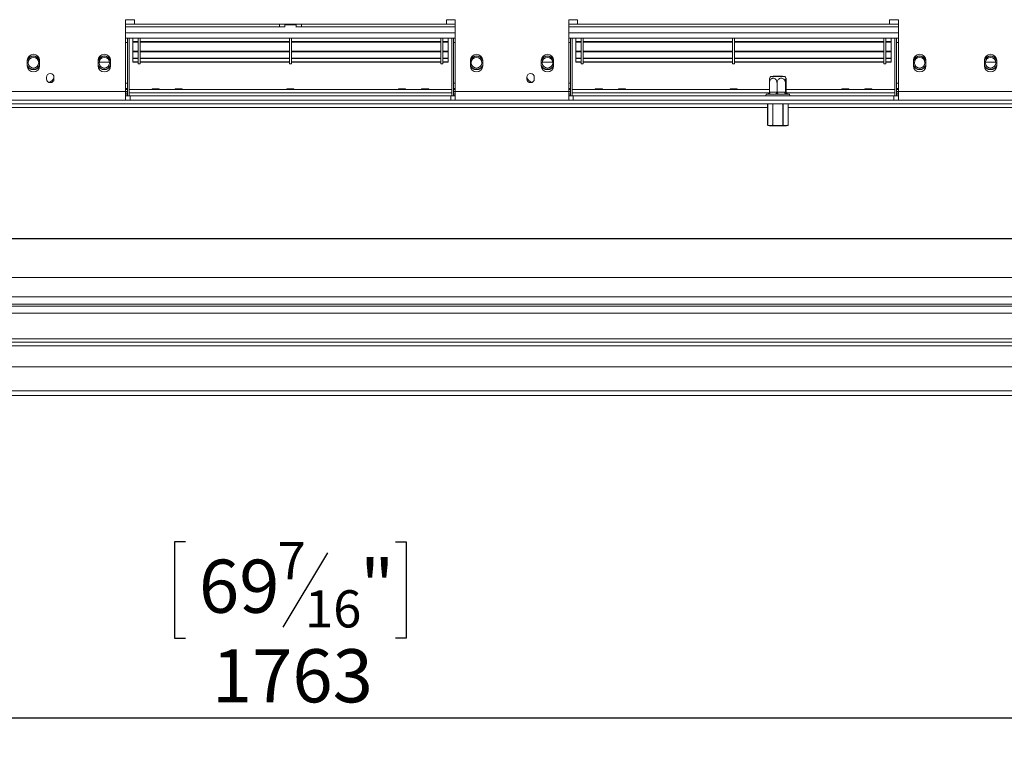
# Model space of a CAD drawing. Units: millimetres. Extents: x 88 to 3811, y 151 to 2767.
# Drawn here: x 1359 to 1915, y 292 to 701 of the extents above; entities that cross this region are included whole.
import ezdxf

# ---------------------------------------------------------------- set-up
doc = ezdxf.new("R2010")
doc.units = ezdxf.units.MM
doc.layers.add('FORMAT', color=7, linetype='Continuous')
doc.styles.add('SLDTEXTSTYLE0', font='TXT', dxfattribs={"width": 0.75})
doc.dimstyles.new('SLDDIMSTYLE0', dxfattribs={"dimtxt": 30, "dimasz": 15, "dimexe": 0, "dimexo": 0.0625, "dimgap": 7.5, "dimtad": 1, "dimdec": 0, "dimrnd": 1e-09, "dimzin": 12, "dimdsep": 46, "dimtxsty": 'SLDTEXTSTYLE0', "dimsah": 1, "dimcen": 0.09, "dimadec": 0, "dimazin": 3, "dimtfac": 1, "dimtdec": 0, "dimtofl": 0, "dimtmove": 0, "dimatfit": 3, "dimfxl": 0, "dimfrac": 2, "dimtolj": 1, "dimtzin": 12, "dimarcsym": 0})

# ---------------------------------------------------------------- blocks, each defined once
blk = doc.blocks.new('_D_12')
at = {"layer": 'FORMAT', "color": 7, "ltscale": 15}
for p, q in [((630.6, 476.02), (630.6, 291.53)), ((2393.6, 476.02), (2393.6, 291.53)), ((1452.85, 405.72), (1446.76, 405.72)), ((1446.76, 405.72), (1446.76, 351.41)), ((1571.35, 405.72), (1577.44, 405.72)), ((1577.44, 405.72), (1577.44, 351.41)), ((1532.92, 399.57), (1507.72, 357.57)), ((1446.76, 351.41), (1452.85, 351.41)), ((1577.44, 351.41), (1571.35, 351.41)), ((630.6, 306.53), (2393.6, 306.53))]:
    blk.add_line(p, q, dxfattribs=at)
for points in [[(630.6, 306.53), (645.6, 303.53), (645.6, 309.53)], [(2393.6, 306.53), (2378.6, 309.53), (2378.6, 303.53)]]:
    blk.add_solid(points, dxfattribs=at)
at = {"layer": 'FORMAT', "color": 7, "ltscale": 15, "attachment_point": 1, "style": 'SLDTEXTSTYLE0'}
for s, insert, char_height in [('7', (1504.81, 405.64), 21), ('69', (1460.47, 395.76), 30), ('"', (1551.36, 395.76), 30), ('16', (1520.32, 378.48), 21), ('1763', (1467.77, 345.2), 30)]:
    blk.add_mtext(s, dxfattribs=dict(at, insert=insert, char_height=char_height))
blk = doc.blocks.new('_D_13')
at = {"layer": 'FORMAT', "color": 7, "ltscale": 15}
for p, q in [((355.89, 676.12), (349.79, 676.12)), ((349.79, 676.12), (349.79, 621.81)), ((489.9, 676.12), (495.99, 676.12)), ((495.99, 676.12), (495.99, 621.81)), ((451.47, 669.96), (426.27, 627.96)), ((349.79, 621.81), (355.89, 621.81)), ((495.99, 621.81), (489.9, 621.81)), ((627.1, 549.82), (627.1, 591.92)), ((2397.1, 549.82), (2397.1, 591.92)), ((627.1, 576.92), (323.06, 576.92)), ((2397.1, 576.92), (627.1, 576.92))]:
    blk.add_line(p, q, dxfattribs=at)
for points in [[(627.1, 576.92), (642.1, 573.92), (642.1, 579.92)], [(2397.1, 576.92), (2382.1, 579.92), (2382.1, 573.92)]]:
    blk.add_solid(points, dxfattribs=at)
at = {"layer": 'FORMAT', "color": 7, "ltscale": 15, "attachment_point": 1, "style": 'SLDTEXTSTYLE0'}
for s, insert, char_height in [('11', (407.84, 676.03), 21), ('69', (363.5, 666.15), 30), ('"', (469.9, 666.15), 30), ('16', (438.87, 648.88), 21), ('1770', (378.56, 615.59), 30)]:
    blk.add_mtext(s, dxfattribs=dict(at, insert=insert, char_height=char_height))

msp = doc.modelspace()

# ---------------------------------------------------------------- linework, layer by layer
at = {"color": 7, "linetype": 'Continuous', "lineweight": 15, "ltscale": 15}
for p, q in [((1424.1, 700.52), (1419.1, 700.52)), ((1419.1, 700.52), (1419.1, 660.02)), ((1424.1, 698.02), (1424.1, 700.52)), ((1605.1, 700.52), (1600.1, 700.52)), ((1600.1, 700.52), (1600.1, 698.02)), ((1605.1, 660.02), (1605.1, 700.52)), ((1674.1, 700.52), (1669.1, 700.52)), ((1669.1, 700.52), (1669.1, 660.02)), ((1674.1, 698.02), (1674.1, 700.52)), ((1855.1, 700.52), (1850.1, 700.52)), ((1850.1, 700.52), (1850.1, 698.02)), ((1855.1, 660.02), (1855.1, 700.52)), ((1424.1, 698.02), (1419.1, 698.02)), ((1505.85, 696.52), (1419.1, 696.52)), ((1600.1, 698.02), (1424.1, 698.02)), ((1505.85, 696.52), (1505.85, 698.02)), ((1508.85, 696.52), (1505.85, 696.52)), ((1512.51, 697.52), (1508.71, 697.52)), ((1508.85, 697.52), (1508.85, 696.52)), ((1508.85, 696.52), (1509.01, 696.52)), ((1512.51, 697.52), (1512.51, 698.02)), ((1515.45, 697.52), (1512.51, 697.52)), ((1515.19, 696.52), (1515.35, 696.52)), ((1515.35, 696.52), (1515.35, 697.52)), ((1518.35, 696.52), (1515.35, 696.52)), ((1518.35, 698.02), (1518.35, 696.52)), ((1605.1, 696.52), (1518.35, 696.52)), ((1605.1, 698.02), (1600.1, 698.02)), ((1674.1, 698.02), (1669.1, 698.02)), ((1855.1, 696.52), (1669.1, 696.52)), ((1850.1, 698.02), (1674.1, 698.02)), ((1855.1, 698.02), (1850.1, 698.02)), ((1605.1, 693.02), (1419.1, 693.02)), ((1605.1, 690.02), (1419.1, 690.02)), ((1420.1, 690.02), (1420.1, 657.52)), ((1421.1, 690.02), (1421.1, 657.52)), ((1423.1, 688.21), (1423.1, 690.02)), ((1426.1, 675.52), (1426.1, 690.02)), ((1427.3, 675.52), (1427.3, 690.02)), ((1511.5, 675.52), (1511.5, 690.02)), ((1512.7, 675.52), (1512.7, 690.02)), ((1596.9, 675.52), (1596.9, 690.02)), ((1598.1, 675.52), (1598.1, 690.02)), ((1601.1, 688.21), (1601.1, 690.02)), ((1603.1, 690.02), (1603.1, 657.52)), ((1604.1, 690.02), (1604.1, 657.52)), ((1855.1, 693.02), (1669.1, 693.02)), ((1855.1, 690.02), (1669.1, 690.02)), ((1670.1, 690.02), (1670.1, 657.52)), ((1671.1, 690.02), (1671.1, 657.52)), ((1673.1, 688.21), (1673.1, 690.02)), ((1676.1, 675.52), (1676.1, 690.02)), ((1677.3, 675.52), (1677.3, 690.02)), ((1761.5, 675.52), (1761.5, 690.02)), ((1762.7, 675.52), (1762.7, 690.02)), ((1846.9, 675.52), (1846.9, 690.02)), ((1848.1, 675.52), (1848.1, 690.02)), ((1851.1, 688.21), (1851.1, 690.02)), ((1853.1, 690.02), (1853.1, 657.52)), ((1854.1, 690.02), (1854.1, 657.52)), ((1420.1, 687.72), (1419.1, 687.72)), ((1423.1, 688.21), (1426.1, 688.21)), ((1423.1, 687.91), (1423.1, 688.21)), ((1423.1, 687.87), (1423.1, 687.91)), ((1423.1, 687.91), (1426.1, 687.91)), ((1423.1, 687.87), (1426.1, 687.87)), ((1423.1, 687.87), (1426.1, 687.87)), ((1423.1, 687.87), (1423.1, 682.76)), ((1427.3, 688.21), (1511.5, 688.21)), ((1427.3, 687.91), (1511.5, 687.91)), ((1427.3, 687.87), (1511.5, 687.87)), ((1427.3, 687.87), (1511.5, 687.87)), ((1512.7, 688.21), (1596.9, 688.21)), ((1512.7, 687.91), (1596.9, 687.91)), ((1512.7, 687.87), (1596.9, 687.87)), ((1512.7, 687.87), (1596.9, 687.87)), ((1598.1, 688.21), (1601.1, 688.21)), ((1598.1, 687.91), (1601.1, 687.91)), ((1598.1, 687.87), (1601.1, 687.87)), ((1598.1, 687.87), (1601.1, 687.87)), ((1601.1, 687.91), (1601.1, 688.21)), ((1601.1, 687.87), (1601.1, 687.91)), ((1601.1, 687.87), (1601.1, 682.76)), ((1604.1, 687.72), (1605.1, 687.72)), ((1670.1, 687.72), (1669.1, 687.72)), ((1673.1, 688.21), (1676.1, 688.21)), ((1673.1, 687.91), (1673.1, 688.21)), ((1673.1, 687.87), (1673.1, 687.91)), ((1673.1, 687.91), (1676.1, 687.91)), ((1673.1, 687.87), (1676.1, 687.87)), ((1673.1, 687.87), (1676.1, 687.87)), ((1673.1, 687.87), (1673.1, 682.76)), ((1677.3, 688.21), (1761.5, 688.21)), ((1677.3, 687.91), (1761.5, 687.91)), ((1677.3, 687.87), (1761.5, 687.87)), ((1677.3, 687.87), (1761.5, 687.87)), ((1762.7, 688.21), (1846.9, 688.21)), ((1762.7, 687.91), (1846.9, 687.91)), ((1762.7, 687.87), (1846.9, 687.87)), ((1762.7, 687.87), (1846.9, 687.87)), ((1848.1, 688.21), (1851.1, 688.21)), ((1848.1, 687.91), (1851.1, 687.91)), ((1848.1, 687.87), (1851.1, 687.87)), ((1848.1, 687.87), (1851.1, 687.87)), ((1851.1, 687.91), (1851.1, 688.21)), ((1851.1, 687.87), (1851.1, 687.91)), ((1851.1, 687.87), (1851.1, 682.76)), ((1854.1, 687.72), (1855.1, 687.72)), ((1423.1, 682.76), (1426.1, 682.76)), ((1423.1, 682.46), (1423.1, 682.76)), ((1423.1, 682.46), (1426.1, 682.46)), ((1423.1, 678.85), (1423.1, 682.46)), ((1423.1, 678.85), (1426.1, 678.85)), ((1423.1, 678.85), (1423.1, 678.57)), ((1423.1, 678.57), (1426.1, 678.57)), ((1423.1, 676.76), (1423.1, 678.47)), ((1427.3, 682.76), (1511.5, 682.76)), ((1427.3, 682.46), (1511.5, 682.46)), ((1427.3, 678.85), (1511.5, 678.85)), ((1427.3, 678.57), (1511.5, 678.57)), ((1512.7, 682.76), (1596.9, 682.76)), ((1512.7, 682.46), (1596.9, 682.46)), ((1512.7, 678.85), (1596.9, 678.85)), ((1512.7, 678.57), (1596.9, 678.57)), ((1598.1, 682.76), (1601.1, 682.76)), ((1598.1, 682.46), (1601.1, 682.46)), ((1598.1, 678.85), (1601.1, 678.85)), ((1598.1, 678.57), (1601.1, 678.57)), ((1601.1, 682.46), (1601.1, 682.76)), ((1601.1, 678.85), (1601.1, 682.46)), ((1601.1, 678.85), (1601.1, 678.57)), ((1601.1, 676.76), (1601.1, 678.47)), ((1673.1, 682.46), (1673.1, 682.76)), ((1673.1, 682.76), (1676.1, 682.76)), ((1673.1, 682.46), (1676.1, 682.46)), ((1673.1, 678.85), (1673.1, 682.46)), ((1673.1, 678.85), (1676.1, 678.85)), ((1673.1, 678.85), (1673.1, 678.57)), ((1673.1, 678.57), (1676.1, 678.57)), ((1673.1, 676.76), (1673.1, 678.47)), ((1677.3, 682.76), (1761.5, 682.76)), ((1677.3, 682.46), (1761.5, 682.46)), ((1677.3, 678.85), (1761.5, 678.85)), ((1677.3, 678.57), (1761.5, 678.57)), ((1762.7, 682.76), (1846.9, 682.76)), ((1762.7, 682.46), (1846.9, 682.46)), ((1762.7, 678.85), (1846.9, 678.85)), ((1762.7, 678.57), (1846.9, 678.57)), ((1848.1, 682.76), (1851.1, 682.76)), ((1848.1, 682.46), (1851.1, 682.46)), ((1848.1, 678.85), (1851.1, 678.85)), ((1848.1, 678.57), (1851.1, 678.57)), ((1851.1, 682.46), (1851.1, 682.76)), ((1851.1, 678.85), (1851.1, 682.46)), ((1851.1, 678.85), (1851.1, 678.57)), ((1851.1, 676.76), (1851.1, 678.47)), ((1363.6, 677.52), (1363.6, 674.52)), ((1370.6, 674.52), (1370.6, 677.52)), ((1403.6, 677.52), (1403.6, 674.52)), ((1404.12, 676.52), (1410.09, 676.52)), ((1404.12, 676.52), (1410.09, 676.52)), ((1410.6, 674.52), (1410.6, 677.52)), ((1423.1, 676.76), (1426.1, 676.76)), ((1423.1, 676.53), (1423.1, 676.76)), ((1423.1, 676.53), (1426.1, 676.53)), ((1426.1, 675.52), (1427.3, 675.52)), ((1426.1, 675.52), (1427.3, 675.52)), ((1427.3, 676.76), (1511.5, 676.76)), ((1427.3, 676.53), (1511.5, 676.53)), ((1511.5, 675.52), (1512.7, 675.52)), ((1511.5, 675.52), (1512.7, 675.52)), ((1512.7, 676.76), (1596.9, 676.76)), ((1512.7, 676.53), (1596.9, 676.53)), ((1596.9, 675.52), (1598.1, 675.52)), ((1596.9, 675.52), (1598.1, 675.52)), ((1598.1, 676.76), (1601.1, 676.76)), ((1598.1, 676.53), (1601.1, 676.53)), ((1601.1, 676.53), (1601.1, 676.76)), ((1613.6, 677.52), (1613.6, 674.52)), ((1620.6, 674.52), (1620.6, 677.52)), ((1653.6, 677.52), (1653.6, 674.52)), ((1654.12, 676.52), (1660.09, 676.52)), ((1654.12, 676.52), (1660.09, 676.52)), ((1660.6, 674.52), (1660.6, 677.52)), ((1673.1, 676.76), (1676.1, 676.76)), ((1673.1, 676.53), (1673.1, 676.76)), ((1673.1, 676.53), (1676.1, 676.53)), ((1676.1, 675.52), (1677.3, 675.52)), ((1676.1, 675.52), (1677.3, 675.52)), ((1677.3, 676.76), (1761.5, 676.76)), ((1677.3, 676.53), (1761.5, 676.53)), ((1761.5, 675.52), (1762.7, 675.52)), ((1761.5, 675.52), (1762.7, 675.52)), ((1762.7, 676.76), (1846.9, 676.76)), ((1762.7, 676.53), (1846.9, 676.53)), ((1846.9, 675.52), (1848.1, 675.52)), ((1846.9, 675.52), (1848.1, 675.52)), ((1848.1, 676.76), (1851.1, 676.76)), ((1848.1, 676.53), (1851.1, 676.53)), ((1851.1, 676.53), (1851.1, 676.76)), ((1863.6, 677.52), (1863.6, 674.52)), ((1870.6, 674.52), (1870.6, 677.52)), ((1903.6, 677.52), (1903.6, 674.52)), ((1904.12, 676.52), (1910.09, 676.52)), ((1904.12, 676.52), (1910.09, 676.52)), ((1910.6, 674.52), (1910.6, 677.52)), ((1374.5, 668.08), (1374.5, 667.08)), ((1378.7, 667.08), (1378.7, 668.08)), ((1645.5, 668.08), (1645.5, 667.08)), ((1649.7, 667.08), (1649.7, 668.08)), ((1783.16, 668.52), (1790.32, 668.52)), ((1784.5, 668.62), (1784.4, 668.52)), ((1789.7, 668.62), (1784.5, 668.62)), ((1789.8, 668.52), (1789.7, 668.62)), ((1790.32, 668.52), (1791.04, 668.52)), ((1420.1, 664.72), (1419.1, 664.72)), ((1434.1, 661.42), (1434.02, 661.02)), ((1434.1, 661.42), (1434.02, 661.02)), ((1438.1, 661.42), (1434.1, 661.42)), ((1438.18, 661.02), (1438.1, 661.42)), ((1438.18, 661.02), (1438.1, 661.42)), ((1447.1, 661.42), (1447.02, 661.02)), ((1447.1, 661.42), (1447.02, 661.02)), ((1451.1, 661.42), (1447.1, 661.42)), ((1451.18, 661.02), (1451.1, 661.42)), ((1451.18, 661.02), (1451.1, 661.42)), ((1510.1, 661.42), (1510.02, 661.02)), ((1510.1, 661.42), (1510.02, 661.02)), ((1514.1, 661.42), (1510.1, 661.42)), ((1514.18, 661.02), (1514.1, 661.42)), ((1514.18, 661.02), (1514.1, 661.42)), ((1573.1, 661.42), (1573.02, 661.02)), ((1573.1, 661.42), (1573.02, 661.02)), ((1573.1, 661.42), (1577.1, 661.42)), ((1577.18, 661.02), (1577.1, 661.42)), ((1577.18, 661.02), (1577.1, 661.42)), ((1586.1, 661.42), (1586.02, 661.02)), ((1586.1, 661.42), (1586.02, 661.02)), ((1586.1, 661.42), (1590.1, 661.42)), ((1590.18, 661.02), (1590.1, 661.42)), ((1590.18, 661.02), (1590.1, 661.42)), ((1604.1, 664.72), (1605.1, 664.72)), ((1670.1, 664.72), (1669.1, 664.72)), ((1684.1, 661.42), (1684.02, 661.02)), ((1684.1, 661.42), (1684.02, 661.02)), ((1688.1, 661.42), (1684.1, 661.42)), ((1688.18, 661.02), (1688.1, 661.42)), ((1688.18, 661.02), (1688.1, 661.42)), ((1697.1, 661.42), (1697.02, 661.02)), ((1697.1, 661.42), (1697.02, 661.02)), ((1701.1, 661.42), (1697.1, 661.42)), ((1701.18, 661.02), (1701.1, 661.42)), ((1701.18, 661.02), (1701.1, 661.42)), ((1760.1, 661.42), (1760.02, 661.02)), ((1760.1, 661.42), (1760.02, 661.02)), ((1764.1, 661.42), (1760.1, 661.42)), ((1764.18, 661.02), (1764.1, 661.42)), ((1764.18, 661.02), (1764.1, 661.42)), ((1782.33, 659.51), (1782.33, 664.62)), ((1786.62, 659.51), (1786.62, 664.62)), ((1791.39, 659.51), (1791.39, 664.62)), ((1791.87, 659.51), (1791.87, 664.62)), ((1823.1, 661.42), (1823.02, 661.02)), ((1823.1, 661.42), (1823.02, 661.02)), ((1823.1, 661.42), (1827.1, 661.42)), ((1827.18, 661.02), (1827.1, 661.42)), ((1827.18, 661.02), (1827.1, 661.42)), ((1836.1, 661.42), (1836.02, 661.02)), ((1836.1, 661.42), (1836.02, 661.02)), ((1836.1, 661.42), (1840.1, 661.42)), ((1840.18, 661.02), (1840.1, 661.42)), ((1840.18, 661.02), (1840.1, 661.42)), ((1854.1, 664.72), (1855.1, 664.72)), ((1355.1, 660.02), (1419.1, 660.02)), ((1419.1, 661.02), (1420.1, 661.02)), ((1419.1, 660.02), (1420.1, 660.02)), ((1419.1, 655.02), (1419.1, 660.02)), ((1419.1, 658.52), (1419.3, 658.52)), ((1419.1, 657.52), (1421.6, 657.52)), ((1419.3, 658.52), (1419.3, 657.52)), ((1434.02, 661.04), (1421.1, 661.04)), ((1603.1, 661.02), (1421.1, 661.02)), ((1603.1, 659.22), (1421.1, 659.22)), ((1421.1, 657.52), (1421.1, 659.22)), ((1421.6, 657.52), (1421.6, 655.02)), ((1602.6, 657.52), (1421.6, 657.52)), ((1447.02, 661.04), (1438.18, 661.04)), ((1510.02, 661.04), (1451.18, 661.04)), ((1573.02, 661.04), (1514.18, 661.04)), ((1586.02, 661.04), (1577.18, 661.04)), ((1603.1, 661.04), (1590.18, 661.04)), ((1602.6, 657.52), (1602.6, 655.02)), ((1602.6, 657.52), (1605.1, 657.52)), ((1603.1, 657.52), (1603.1, 659.22)), ((1605.1, 661.02), (1604.1, 661.02)), ((1605.1, 660.02), (1604.1, 660.02)), ((1604.9, 658.52), (1604.9, 657.52)), ((1605.1, 658.52), (1604.9, 658.52)), ((1605.1, 660.02), (1669.1, 660.02)), ((1605.1, 660.02), (1605.1, 655.02)), ((1669.1, 661.02), (1670.1, 661.02)), ((1669.1, 660.02), (1670.1, 660.02)), ((1669.1, 655.02), (1669.1, 660.02)), ((1669.1, 658.52), (1669.3, 658.52)), ((1669.1, 657.52), (1671.6, 657.52)), ((1669.3, 658.52), (1669.3, 657.52)), ((1684.02, 661.04), (1671.1, 661.04)), ((1782.33, 661.02), (1671.1, 661.02)), ((1671.1, 657.52), (1671.1, 659.22)), ((1671.6, 657.52), (1671.6, 655.02)), ((1852.6, 657.52), (1671.6, 657.52)), ((1697.02, 661.04), (1688.18, 661.04)), ((1760.02, 661.04), (1701.18, 661.04)), ((1782.33, 661.04), (1764.18, 661.04)), ((1781.36, 658.52), (1781.1, 658.52)), ((1781.49, 658.5), (1781.36, 658.52)), ((1782.03, 658.52), (1781.49, 658.5)), ((1785.76, 658.52), (1782.03, 658.52)), ((1782.33, 659.51), (1782.61, 659.52)), ((1782.61, 659.52), (1786.33, 659.52)), ((1786.53, 658.5), (1785.76, 658.52)), ((1786.33, 659.52), (1786.62, 659.51)), ((1787.35, 658.52), (1786.53, 658.5)), ((1786.62, 659.51), (1786.93, 659.52)), ((1786.93, 659.52), (1791.07, 659.52)), ((1791.49, 658.52), (1787.35, 658.52)), ((1791.07, 659.52), (1791.39, 659.51)), ((1791.39, 659.51), (1791.42, 659.52)), ((1791.42, 659.52), (1791.84, 659.52)), ((1792.14, 658.5), (1791.49, 658.52)), ((1791.84, 659.52), (1791.87, 659.51)), ((1823.02, 661.04), (1791.87, 661.04)), ((1853.1, 661.02), (1791.87, 661.02)), ((1792.42, 658.52), (1792.14, 658.5)), ((1793.1, 658.52), (1792.42, 658.52)), ((1836.02, 661.04), (1827.18, 661.04)), ((1853.1, 661.04), (1840.18, 661.04)), ((1852.6, 657.52), (1852.6, 655.02)), ((1852.6, 657.52), (1855.1, 657.52)), ((1853.1, 657.52), (1853.1, 659.22)), ((1855.1, 661.02), (1854.1, 661.02)), ((1855.1, 660.02), (1854.1, 660.02)), ((1854.9, 658.52), (1854.9, 657.52)), ((1855.1, 658.52), (1854.9, 658.52)), ((1855.1, 660.02), (1919.1, 660.02)), ((1855.1, 660.02), (1855.1, 655.02)), ((2366.1, 653.02), (658.1, 653.02)), ((1355.1, 655.02), (1419.1, 655.02)), ((1419.1, 655.02), (1421.6, 655.02)), ((1602.6, 655.02), (1421.6, 655.02)), ((1602.6, 655.02), (1605.1, 655.02)), ((1605.1, 655.02), (1669.1, 655.02)), ((1669.1, 655.02), (1671.6, 655.02)), ((1852.6, 655.02), (1671.6, 655.02)), ((1781.34, 653.02), (1781.34, 640.97)), ((1792.86, 640.97), (1792.86, 653.02)), ((1852.6, 655.02), (1855.1, 655.02)), ((1855.1, 655.02), (1919.1, 655.02)), ((1782.43, 640.62), (1791.78, 640.62)), ((1784.27, 640.97), (1784.19, 640.97)), ((1784.27, 640.97), (1784.25, 640.88)), ((1789.93, 640.97), (1789.95, 640.88)), ((1789.93, 640.97), (1790.02, 640.97)), ((1792.69, 640.82), (1792.8, 640.88)), ((2371.1, 555.02), (653.1, 555.02)), ((2371.1, 544.02), (653.1, 544.02)), ((2371.1, 540.02), (653.1, 540.02)), ((627.1, 534.82), (2397.1, 534.82)), ((631.1, 538.82), (2393.1, 538.82)), ((578.6, 518.42), (2445.6, 518.42)), ((627.1, 520.42), (2397.1, 520.42)), ((578.6, 516.42), (2445.6, 516.42)), ((630.6, 504.52), (2393.6, 504.52)), ((614.1, 491.02), (2410.1, 491.02)), ((614.1, 488.32), (2410.1, 488.32))]:
    msp.add_line(p, q, dxfattribs=at)
at = {"color": 8, "linetype": 'Continuous', "lineweight": 15, "ltscale": 15}
for p, q in [((1419.1, 661.72), (1420.1, 661.72)), ((1605.1, 661.72), (1604.1, 661.72)), ((1669.1, 661.72), (1670.1, 661.72)), ((1855.1, 661.72), (1854.1, 661.72)), ((1782.28, 659.22), (1671.1, 659.22)), ((1853.1, 659.22), (1791.92, 659.22)), ((1242.86, 651.02), (1781.34, 651.02)), ((1781.36, 653.02), (1781.36, 640.97)), ((1784.19, 640.97), (1784.19, 653.02)), ((1784.27, 653.02), (1784.27, 640.97)), ((1789.93, 640.97), (1789.93, 653.02)), ((1790.02, 653.02), (1790.02, 640.97)), ((1792.85, 640.97), (1792.85, 653.02)), ((1792.86, 651.02), (2331.34, 651.02)), ((1781.36, 640.97), (1781.34, 640.97)), ((1792.86, 640.97), (1792.85, 640.97))]:
    msp.add_line(p, q, dxfattribs=at)
at = {"color": 7, "linetype": 'Continuous', "lineweight": 15, "ltscale": 15, "flags": 128}
for points in [[(1420.02, 661.02), (1420.04, 661.13), (1420.1, 661.72)], [(1420.02, 661.02), (1420.04, 661.13), (1420.1, 661.72)], [(1604.1, 661.72), (1604.16, 661.13), (1604.18, 661.02)], [(1604.1, 661.72), (1604.16, 661.13), (1604.18, 661.02)], [(1670.02, 661.02), (1670.04, 661.13), (1670.1, 661.72)], [(1670.02, 661.02), (1670.04, 661.13), (1670.1, 661.72)], [(1854.1, 661.72), (1854.16, 661.13), (1854.18, 661.02)], [(1854.1, 661.72), (1854.16, 661.13), (1854.18, 661.02)], [(1419.1, 659.48), (1419.22, 659.6), (1419.57, 660.02)], [(1419.1, 659.48), (1419.22, 659.6), (1419.57, 660.02)], [(1604.63, 660.02), (1604.98, 659.6), (1605.1, 659.48)], [(1604.63, 660.02), (1604.98, 659.6), (1605.1, 659.48)], [(1669.1, 659.48), (1669.22, 659.6), (1669.57, 660.02)], [(1669.1, 659.48), (1669.22, 659.6), (1669.57, 660.02)], [(1782.61, 659.52), (1782.6, 659.32), (1782.57, 659.13), (1782.51, 658.96), (1782.44, 658.81), (1782.36, 658.69), (1782.26, 658.59), (1782.15, 658.54), (1782.03, 658.52)], [(1786.33, 659.52), (1786.32, 659.32), (1786.29, 659.13), (1786.24, 658.96), (1786.16, 658.81), (1786.08, 658.69), (1785.98, 658.59), (1785.87, 658.54), (1785.76, 658.52)], [(1786.93, 659.52), (1786.94, 659.32), (1786.96, 659.13), (1787, 658.96), (1787.06, 658.81), (1787.12, 658.69), (1787.19, 658.59), (1787.27, 658.54), (1787.35, 658.52)], [(1791.07, 659.52), (1791.08, 659.32), (1791.11, 659.13), (1791.15, 658.96), (1791.2, 658.81), (1791.26, 658.69), (1791.33, 658.59), (1791.41, 658.54), (1791.49, 658.52)], [(1854.63, 660.02), (1854.98, 659.6), (1855.1, 659.48)], [(1854.63, 660.02), (1854.98, 659.6), (1855.1, 659.48)], [(1781.4, 640.88), (1781.52, 640.82), (1781.61, 640.78)]]:
    msp.add_lwpolyline(points, dxfattribs=at)
at = {"color": 7, "linetype": 'Continuous', "lineweight": 15, "ltscale": 225}
for centre in [(1367.1, 676.22), (1407.1, 676.22), (1617.1, 676.22), (1657.1, 676.22), (1867.1, 676.22), (1907.1, 676.22)]:
    msp.add_circle(centre, 3, dxfattribs=at)
for centre, radius, start, end in [((1367.1, 677.52), 3.5, 0, 180), ((1367.1, 676.22), 3.71, 90, 160.6835), ((1367.1, 676.22), 3.9, 27.2955, 152.7045), ((1367.1, 676.22), 3.71, 19.3165, 90), ((1407.1, 677.52), 3.5, 360, 180), ((1407.1, 676.22), 3.71, 90, 160.6835), ((1407.1, 676.22), 3.9, 27.2955, 152.7045), ((1407.1, 676.22), 3.71, 19.3165, 90), ((1617.1, 677.52), 3.5, 0, 180), ((1617.1, 676.22), 3.71, 90, 160.6835), ((1617.1, 676.22), 3.9, 27.2955, 152.7045), ((1617.1, 676.22), 3.71, 19.3165, 90), ((1657.1, 677.52), 3.5, 360, 180), ((1657.1, 676.22), 3.71, 90, 160.6835), ((1657.1, 676.22), 3.9, 27.2955, 152.7045), ((1657.1, 676.22), 3.71, 19.3165, 90), ((1867.1, 677.52), 3.5, 0, 180), ((1867.1, 676.22), 3.71, 90, 160.6835), ((1867.1, 676.22), 3.9, 27.2955, 152.7045), ((1867.1, 676.22), 3.71, 19.3165, 90), ((1907.1, 677.52), 3.5, 0, 180), ((1907.1, 676.22), 3.71, 90, 160.6835), ((1907.1, 676.22), 3.9, 27.2955, 152.7045), ((1907.1, 676.22), 3.71, 19.3165, 90), ((1367.1, 676.22), 3.71, 199.3165, 340.6835), ((1367.1, 674.52), 3.5, 180, 0), ((1367.1, 676.22), 3.9, 206.179, 333.821), ((1407.1, 676.22), 3.71, 199.3165, 340.6835), ((1407.1, 674.52), 3.5, 180, 360), ((1407.1, 676.22), 3.9, 206.179, 333.821), ((1617.1, 676.22), 3.71, 199.3165, 340.6835), ((1617.1, 674.52), 3.5, 180, 0), ((1617.1, 676.22), 3.9, 206.179, 333.821), ((1657.1, 676.22), 3.71, 199.3165, 340.6835), ((1657.1, 674.52), 3.5, 180, 360), ((1657.1, 676.22), 3.9, 206.179, 333.821), ((1867.1, 676.22), 3.71, 199.3165, 340.6835), ((1867.1, 674.52), 3.5, 180, 360), ((1867.1, 676.22), 3.9, 206.179, 333.821), ((1907.1, 676.22), 3.71, 199.3165, 340.6835), ((1907.1, 674.52), 3.5, 180, 0), ((1907.1, 676.22), 3.9, 206.179, 333.821), ((1376.6, 668.08), 2.1, 0, 180), ((1376.6, 667.08), 2.1, 180, 0), ((1374.1, 669.72), 5, 291.9607, 336.9261), ((1647.6, 668.08), 2.1, 360, 180), ((1650.1, 669.72), 5, 203.0739, 248.0393), ((1647.6, 667.08), 2.1, 180, 360), ((1788.29, 664.62), 6.45, 142.7742, 153.4115), ((1785.91, 664.62), 6.45, 26.5721, 37.2258), ((1419.3, 659.32), 0.8, 270, 0), ((1419.3, 659.32), 1.8, 270, 296.3878), ((1604.9, 659.32), 0.8, 180, 270), ((1604.9, 659.32), 1.8, 243.6122, 270), ((1669.3, 659.32), 0.8, 270, 0), ((1669.3, 659.32), 1.8, 270, 296.3878), ((1781.1, 657.77), 0.75, 90, 199.4712), ((1781.37, 659.31), 0.793, 267.6697, 311.2475), ((1792.42, 659.51), 0.998, 179.8784, 269.8779), ((1792.84, 659.51), 0.998, 179.8784, 269.8779), ((1793.1, 657.77), 0.75, 340.5288, 90), ((1854.9, 659.32), 0.8, 180, 270), ((1854.9, 659.32), 1.8, 243.6122, 270), ((1781.44, 640.97), 0.1, 180, 241.5151), ((1781.44, 640.95), 0.0844, 169.1534, 238.6035), ((1784.3, 640.98), 0.115, 187.6001, 243.4533), ((1789.9, 640.98), 0.115, 296.5467, 352.3999), ((1792.76, 640.97), 0.1, 298.4849, 0), ((1792.76, 640.95), 0.0844, 301.3965, 10.8466)]:
    msp.add_arc(centre, radius, start, end, dxfattribs=at)
at = {"color": 7, "linetype": 'Continuous', "lineweight": 15, "ltscale": 15}
for points, knots in [([(1786.62, 664.62), (1786.6, 664.92), (1786.55, 665.58), (1786.17, 666.5), (1785.57, 667.21), (1784.95, 667.51), (1784.36, 667.57), (1783.8, 667.45), (1783.2, 667.02), (1782.72, 666.37), (1782.39, 665.54), (1782.35, 664.92), (1782.33, 664.62)], [0, 0, 0, 0, 0.103374, 0.227402, 0.345681, 0.452315, 0.499829, 0.594514, 0.689001, 0.787163, 0.89589, 1, 1, 1, 1]), ([(1782.33, 664.62), (1782.33, 664.95), (1782.34, 665.63), (1782.38, 666.54), (1782.45, 667.24), (1782.51, 667.42), (1782.53, 667.5)], [0, 0, 0, 0, 0.256988, 0.514324, 0.775642, 1, 1, 1, 1]), ([(1791.39, 664.62), (1791.36, 664.95), (1791.31, 665.63), (1790.86, 666.54), (1790.19, 667.23), (1789.39, 667.56), (1788.61, 667.55), (1787.91, 667.27), (1787.31, 666.74), (1786.85, 665.98), (1786.64, 665.23), (1786.62, 664.76), (1786.62, 664.62)], [0, 0, 0, 0, 0.115719, 0.231594, 0.349263, 0.455471, 0.550002, 0.639991, 0.733866, 0.836939, 0.950516, 1, 1, 1, 1]), ([(1791.87, 664.62), (1791.87, 664.95), (1791.87, 665.63), (1791.82, 666.54), (1791.75, 667.23), (1791.67, 667.56), (1791.59, 667.55), (1791.52, 667.27), (1791.46, 666.74), (1791.41, 665.98), (1791.39, 665.23), (1791.39, 664.76), (1791.39, 664.62)], [0, 0, 0, 0, 0.115719, 0.231594, 0.349263, 0.455471, 0.550002, 0.639991, 0.733866, 0.836939, 0.950516, 1, 1, 1, 1]), ([(1782.33, 659.51), (1782.32, 659.41), (1782.3, 659.2), (1782.15, 658.92), (1781.92, 658.69), (1781.69, 658.56), (1781.54, 658.51), (1781.49, 658.5), (1781.49, 658.5)], [0, 0, 0, 0, 0.209533, 0.418493, 0.642495, 0.90349, 0.995838, 1, 1, 1, 1]), ([(1786.62, 659.51), (1786.62, 659.41), (1786.61, 659.2), (1786.6, 658.92), (1786.58, 658.69), (1786.55, 658.56), (1786.54, 658.51), (1786.53, 658.5), (1786.53, 658.5)], [0, 0, 0, 0, 0.2095327, 0.4184926, 0.6424952, 0.9034901, 0.9958384, 1, 1, 1, 1]), ([(1792.14, 658.5), (1792.14, 658.5), (1792.1, 658.51), (1791.97, 658.56), (1791.76, 658.69), (1791.55, 658.92), (1791.42, 659.2), (1791.4, 659.41), (1791.39, 659.51)], [0, 0, 0, 0, 0.0041616, 0.0965099, 0.3575048, 0.5815074, 0.7904673, 1, 1, 1, 1]), ([(1792.3, 658.7), (1792.29, 658.7), (1792.19, 658.76), (1792.06, 658.93), (1791.9, 659.2), (1791.88, 659.41), (1791.87, 659.51)], [0, 0, 0, 0, 0.031365, 0.369075, 0.684106, 1, 1, 1, 1]), ([(1792.84, 658.52), (1792.67, 658.54), (1792.46, 658.56), (1792.33, 658.68), (1792.31, 658.71)], [0, 0, 0, 0, 0.8041732, 1, 1, 1, 1]), ([(1792.84, 658.52), (1792.67, 658.54), (1792.46, 658.56), (1792.33, 658.68), (1792.31, 658.71)], [0, 0, 0, 0, 0.804177, 1, 1, 1, 1]), ([(1781.36, 640.97), (1781.49, 640.91), (1781.99, 640.7), (1782.85, 640.74), (1783.67, 640.73), (1784.09, 640.92), (1784.19, 640.97)], [0, 0, 0, 0, 0.14296, 0.540097, 0.90165, 1, 1, 1, 1]), ([(1784.25, 640.88), (1784.16, 640.83), (1783.74, 640.63), (1782.94, 640.64), (1782.05, 640.6), (1781.53, 640.82), (1781.4, 640.88)], [0, 0, 0, 0, 0.099216, 0.460167, 0.85596, 1, 1, 1, 1]), ([(1789.95, 640.88), (1789.65, 640.81), (1788.72, 640.61), (1787.1, 640.64), (1785.49, 640.61), (1784.55, 640.81), (1784.25, 640.88)], [0, 0, 0, 0, 0.160176, 0.5, 0.838505, 1, 1, 1, 1]), ([(1784.27, 640.97), (1784.57, 640.9), (1785.5, 640.71), (1787.1, 640.74), (1788.7, 640.71), (1789.63, 640.91), (1789.93, 640.97)], [0, 0, 0, 0, 0.160361, 0.5, 0.840954, 1, 1, 1, 1]), ([(1792.81, 640.88), (1792.71, 640.83), (1792.27, 640.63), (1791.43, 640.64), (1790.58, 640.6), (1790.08, 640.82), (1789.95, 640.88)], [0, 0, 0, 0, 0.099216, 0.460167, 0.85596, 1, 1, 1, 1]), ([(1790.02, 640.97), (1790.15, 640.91), (1790.65, 640.7), (1791.51, 640.74), (1792.33, 640.73), (1792.75, 640.92), (1792.85, 640.97)], [0, 0, 0, 0, 0.14296, 0.540097, 0.90165, 1, 1, 1, 1])]:
    msp.add_open_spline(points, degree=3, knots=knots, dxfattribs=at)

# ---------------------------------------------------------------- dimensions: what is measured, and where the dimension line sits
at = {"layer": 'FORMAT', "color": 7, "ltscale": 15}
dim = msp.add_linear_dim(base=(627.1, 576.92), p1=(2397.1, 534.82), p2=(627.1, 534.82), dimstyle='SLDDIMSTYLE0', dxfattribs=at)
dim.commit()
dim.dimension.update_dxf_attribs({"geometry": '_D_13', "text_midpoint": (422.89, 576.92), "dimtype": 160})
dim = msp.add_linear_dim(base=(2393.6, 306.53), p1=(630.6, 491.02), p2=(2393.6, 491.02), angle=0, dimstyle='SLDDIMSTYLE0', dxfattribs=at)
dim.commit()
dim.dimension.update_dxf_attribs({"geometry": '_D_12', "text_midpoint": (1512.1, 306.53), "dimtype": 160})

doc.saveas('drawing.dxf')
